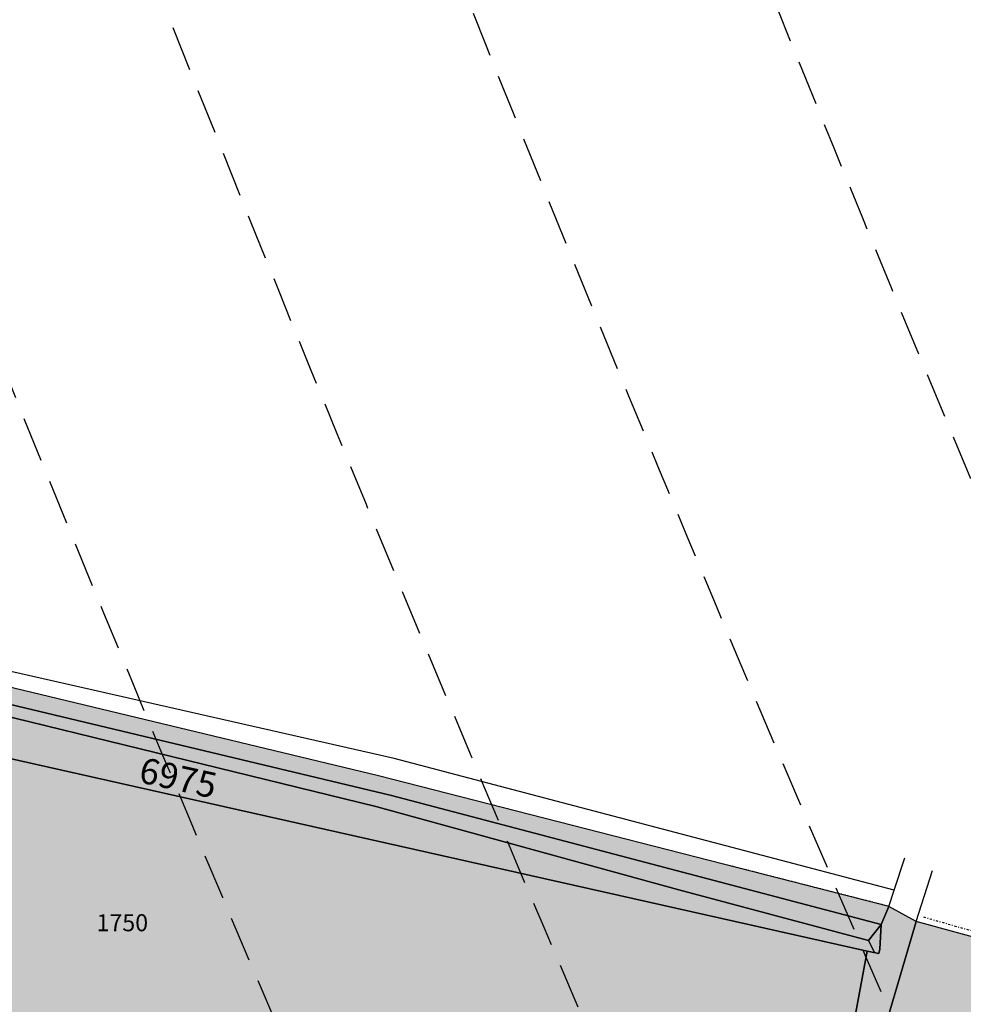
# Model space of a CAD drawing. Extents: x 1538956 to 1571595, y 5042519 to 5072519.
# Drawn here: x 1548822 to 1548955, y 5055700 to 5055839 of the extents above; entities that cross this region are included whole.
import ezdxf

# ---------------------------------------------------------------- set-up
doc = ezdxf.new("R2010")
doc.units = 0
doc.header["$LTSCALE"] = 2
doc.header["$MEASUREMENT"] = 0
for name, pattern in [('CONTINUA', [0]), ('INTERNA', [0]), ('NASCOSTA2', [4.762499999999999, 3.175, -1.5875]), ('TRATTO-PUNTO', [0.4, 0.15, -0.125, 0, -0.125])]:
    doc.linetypes.add(name, pattern=pattern)
for name, color, linetype in [('base_cat_ACQUE', 92, 'CONTINUA'), ('base_cat_CONFINE', 92, 'CONTINUA'), ('base_cat_LINEEVARIE', 92, 'CONTINUA'), ('base_cat_PARTICELLE', 92, 'CONTINUA'), ('base_cat_ret_foglio', 71, 'Continuous'), ('base_cat_STRADE', 92, 'CONTINUA'), ('conica', 8, 'Continuous'), ('inviluppo', 255, 'Continuous')]:
    doc.layers.add(name, color=color, linetype=linetype)

msp = doc.modelspace()

# ---------------------------------------------------------------- hatches: boundary and pattern name
at = {"layer": 'base_cat_ret_foglio'}
msp.add_hatch(color=256, dxfattribs=at).paths.add_polyline_path([(1547686.245, 5055528.754), (1547687.546, 5055526.603), (1547690.689, 5055521.412), (1547703.18, 5055501.054), (1547714.081, 5055485.192), (1547728.203, 5055467.409), (1547733.534, 5055460.526000001), (1547753.631, 5055439.754), (1547779.109, 5055420.001), (1547811.934, 5055394.497), (1547818.551, 5055389.293000001), (1547836.127, 5055375.706), (1547832.682, 5055370.495), (1547808.112, 5055332.781), (1547802.211, 5055323.723999999), (1547787.362, 5055300.429), (1547797.732, 5055291.423), (1547764.572, 5055247.303), (1547756.62, 5055236.722), (1547754.69, 5055234.154), (1547736.249, 5055209.794), (1547735.356, 5055208.615), (1547721.776, 5055190.41), (1547769.445, 5055147.992), (1547775.645, 5055142.476), (1547753.792, 5055115.807), (1547745.677, 5055106.306), (1547748.578, 5055103.745), (1547783.043, 5055073.313999999), (1547820.981, 5055039.53), (1547825.985, 5055035.074), (1547805.69, 5055015.543000001), (1547810.571, 5055011.124), (1547810.078, 5055007.982), (1547814.105, 5055006.535), (1547822.794, 5055000.209), (1547838.985, 5054987.239), (1547840.458, 5054985.976), (1547855.135, 5054973.016), (1547888.085, 5054943.821), (1547911.625, 5054922.28), (1547916.632, 5054918.232), (1547920.591, 5054915.126), (1547922.649, 5054913.532), (1547953.176, 5054891.727), (1547965.103, 5054883.452), (1547973.235, 5054877.811000001), (1547983.786, 5054870.49), (1547986.95, 5054868.295), (1547988.339, 5054867.449), (1547993.321, 5054864.83), (1548014.596, 5054905.663), (1548038.123, 5054952.509), (1548061.927, 5054998.018999999), (1548065.209, 5054996.075), (1548067.107, 5054995.006), (1548089.618, 5054980.978), (1548113.561, 5054966.305), (1548121.921, 5054960.776000001), (1548122.117, 5054962.131), (1548123.954, 5054960.991), (1548125.542, 5054959.806), (1548126.404, 5054961.218), (1548128.916, 5054959.756), (1548137.144, 5054954.753), (1548136.552, 5054953.017), (1548161.801, 5054938.557), (1548209.221, 5054910.444), (1548224.652, 5054900.952), (1548233.982, 5054895.262), (1548234.191, 5054894.683999999), (1548234.892, 5054892.747), (1548241.474, 5054886.557), (1548244.255, 5054883.746), (1548245.124, 5054883.014), (1548238.591, 5054859.4), (1548314.724, 5054819.737), (1548367.186, 5054792.022), (1548380.855, 5054785.067), (1548406.469, 5054772.838), (1548407.759, 5054772.173), (1548420.571, 5054794.42), (1548421.834, 5054793.901000001), (1548447.468, 5054784.178), (1548450.814, 5054782.908), (1548453.317, 5054781.959), (1548489.071, 5054768.492), (1548517.173, 5054758.072), (1548570.039, 5054739.213), (1548574.989, 5054737.491), (1548580.56, 5054762.679), (1548584.283, 5054779.098), (1548590.612, 5054804.868), (1548593.431, 5054816.176), (1548597.867, 5054831.485), (1548610.565, 5054875.162), (1548620.699, 5054910.438), (1548651.111, 5054898.49), (1548691.146, 5054883.002), (1548723.823, 5054869.998), (1548747.426, 5054861.09), (1548787.109, 5054845.614), (1548812.02, 5054835.875), (1548825.29, 5054830.648), (1548852.523, 5054820.183), (1548868.405, 5054814.01), (1548872.832, 5054812.302), (1548877.117, 5054810.381), (1548880.229, 5054812.898), (1548894.155, 5054807.242), (1548898.77, 5054806.608), (1548899.679, 5054806.287), (1548913.082, 5054850.941000001), (1548933.358, 5054913.084), (1548934.255, 5054915.833000001), (1548840.73, 5054940.206999999), (1548873.787, 5055031.393999999), (1548871.946, 5055039.585), (1548861.117, 5055048.57), (1548776.83, 5055130.141), (1548778.643, 5055132.282), (1548787.073, 5055136.74), (1548818.137, 5055163.923), (1548844.489, 5055186.869), (1548851.045, 5055192.671), (1548884.726, 5055221.891), (1548906.767, 5055240.862), (1548929.814, 5055260.77), (1548973.501, 5055298.964), (1549017.75, 5055337.407), (1549061.354, 5055375.598999999), (1549099.779, 5055409.069), (1549144.156, 5055447.947), (1549182.908, 5055481.933999999), (1549224.035, 5055518.348999999), (1549207.526, 5055522.938999999), (1549208.755, 5055523.995), (1549156.245, 5055539.746), (1549179.212, 5055605.735), (1549186.028, 5055625.978), (1549191.887, 5055642.02), (1549190.33, 5055642.508), (1549156.35, 5055653.268999999), (1549103.342, 5055668.246), (1549052.779, 5055682.558999999), (1548986.628, 5055701.246), (1548947.979, 5055711.799), (1548944.142, 5055713.944), (1548872.272, 5055732.306), (1548812.44, 5055746.669), (1548766.573, 5055756.617), (1548731.371, 5055763.451), (1548580.048, 5055812.606000001), (1548531.672, 5055837.231000001), (1548530.63, 5055835.52), (1548527.722, 5055837.026000001), (1548495.472, 5055779.307), (1548470.172, 5055736.75), (1548463.327, 5055725.848), (1548461.416, 5055726.623), (1548460.092, 5055727.051), (1548427.701, 5055738.231000001), (1548389.321, 5055750.557), (1548361.193, 5055758.915), (1548358.523, 5055753.631), (1548347.756, 5055728.12), (1548343.012, 5055729.187), (1548316.82, 5055734.304), (1548296.841, 5055737.735), (1548260.316, 5055743.4), (1548241.555, 5055745.886), (1548223.135, 5055747.393999999), (1548205.369, 5055748.858), (1548179.712, 5055751.493), (1548178.578, 5055751.579), (1548156.815, 5055753.228), (1548154.673, 5055719.052), (1548100.4, 5055717.603999999), (1548067.648, 5055716.513), (1548072.625, 5055689.64), (1548039.481, 5055685.072), (1548000.927, 5055680.223999999), (1547998.541, 5055680.014), (1547998.862, 5055676.137), (1548001.682, 5055648.43), (1548004.746, 5055616.487), (1548002.878, 5055606.596), (1547999.171, 5055592.706), (1547998.434, 5055588.804), (1547993.424, 5055589.257), (1547950.604, 5055593.13), (1547912.978, 5055596.271000001), (1547901.562, 5055597.147), (1547867.687, 5055596.129), (1547866.005, 5055598.876), (1547819.415, 5055593.12), (1547799.142, 5055583.541999999), (1547784.27, 5055576.264), (1547765.345, 5055566.95), (1547756.587, 5055562.717), (1547732.054, 5055551.007), (1547717.768, 5055544.438), (1547702.726, 5055536.432), (1547689.528, 5055530.331999999)])

# ---------------------------------------------------------------- linework, layer by layer
at = {"layer": 'base_cat_ACQUE'}
msp.add_lwpolyline([(1548628.347, 5055792.432), (1548637.295, 5055789.368), (1548648.473, 5055785.733), (1548668.169, 5055779.329), (1548714.569, 5055764.621), (1548726.235, 5055761.067), (1548739.585, 5055758.143999999), (1548778.338, 5055749.518), (1548814.272, 5055742.113), (1548871.889, 5055728.031), (1548914.544, 5055716.259), (1548941.259, 5055709.138), (1548943.053, 5055711.373), (1548874.091, 5055729.553), (1548817.054, 5055743.174), (1548763.417, 5055754.806), (1548730.367, 5055761.86), (1548723.382, 5055763.937), (1548689.842, 5055774.855), (1548661.41, 5055783.787), (1548586.525, 5055808.598999999)], dxfattribs=at)
at = {"layer": 'base_cat_CONFINE'}
msp.add_lwpolyline([(1548986.628, 5055701.246), (1548947.979, 5055711.799), (1548944.142, 5055713.944), (1548872.272, 5055732.306), (1548812.44, 5055746.669), (1548766.573, 5055756.617), (1548731.371, 5055763.451), (1548580.048, 5055812.606000001)], dxfattribs=at)
at = {"layer": 'base_cat_LINEEVARIE', "linetype": 'INTERNA'}
for points in [[(1548874.471, 5055734.752), (1548810.712, 5055749.206999999)], [(1548944.882, 5055716.218), (1548874.471, 5055734.752)], [(1548944.882, 5055716.218), (1548946.367, 5055720.776000001)], [(1548947.979, 5055711.799), (1548950.292, 5055719.01)], [(1548944.142, 5055713.944), (1548944.882, 5055716.218)], [(1548941.259, 5055709.138), (1548942.119, 5055707.411)]]:
    msp.add_lwpolyline(points, dxfattribs=at)
at = {"layer": 'base_cat_LINEEVARIE', "linetype": 'TRATTO-PUNTO'}
for points in [[(1548944.142, 5055713.944), (1548921.482, 5055719.734)], [(1548949.02, 5055712.448), (1548967.509, 5055707.173)]]:
    msp.add_lwpolyline(points, dxfattribs=at)
at = {"layer": 'base_cat_PARTICELLE'}
for points in [[(1548879.852, 5055576.773), (1548931.528, 5055624.651000001), (1548932.431, 5055646.36), (1548934.045, 5055654.029), (1548934.045, 5055654.029), (1548934.866, 5055665.914), (1548934.606, 5055680.846), (1548935.365, 5055685.673), (1548939.41, 5055698.764), (1548941.066, 5055707.643), (1548712.32, 5055759.041999999), (1548658.78, 5055771.853), (1548648.205, 5055785.043000001), (1548636.901, 5055787.502), (1548625.184, 5055743.111)], [(1548986.628, 5055701.246), (1548947.979, 5055711.799), (1548941.724, 5055690.597), (1548939.785, 5055665.146000001), (1548939.721, 5055658.841), (1548939.205, 5055654.989), (1548938.642, 5055652.147), (1548936.719, 5055650.355), (1548934.436, 5055623.241), (1548882.121, 5055574.357), (1548903.791, 5055551.289), (1548907.964, 5055546.848), (1548938.514, 5055514.131), (1548936.67, 5055512.409), (1548939.446, 5055509.435), (1548941.444, 5055511.301), (1548968.036, 5055482.822)]]:
    msp.add_lwpolyline(points, dxfattribs=at)
for points in [[(1548648.473, 5055785.733), (1548648.205, 5055785.043000001), (1548658.78, 5055771.853), (1548712.32, 5055759.041999999), (1548941.066, 5055707.643), (1548942.693, 5055707.284), (1548942.861, 5055707.933999999), (1548943.053, 5055711.373), (1548941.259, 5055709.138), (1548914.544, 5055716.259), (1548871.889, 5055728.031), (1548814.272, 5055742.113), (1548778.338, 5055749.518), (1548739.585, 5055758.143999999), (1548726.235, 5055761.067), (1548714.569, 5055764.621), (1548668.169, 5055779.329), (1548648.473, 5055785.733)], [(1548942.693, 5055707.284), (1548941.066, 5055707.643), (1548939.41, 5055698.764), (1548935.365, 5055685.673), (1548934.606, 5055680.846), (1548934.866, 5055665.914), (1548934.045, 5055654.029), (1548932.431, 5055646.36), (1548936.719, 5055650.355), (1548938.642, 5055652.147), (1548939.205, 5055654.989), (1548939.721, 5055658.841), (1548939.785, 5055665.146000001), (1548939.249, 5055680.003), (1548940.314, 5055685.817), (1548941.724, 5055690.597), (1548947.979, 5055711.799), (1548944.142, 5055713.944), (1548943.053, 5055711.373), (1548942.861, 5055707.933999999), (1548942.693, 5055707.284)]]:
    msp.add_lwpolyline(points, close=True, dxfattribs=at)
at = {"layer": 'base_cat_STRADE'}
msp.add_lwpolyline([(1548586.525, 5055808.598999999), (1548661.41, 5055783.787), (1548689.842, 5055774.855), (1548723.382, 5055763.937), (1548730.367, 5055761.86), (1548763.417, 5055754.806), (1548817.054, 5055743.174), (1548874.091, 5055729.553), (1548943.053, 5055711.373), (1548944.142, 5055713.944), (1548872.272, 5055732.306), (1548812.44, 5055746.669), (1548766.573, 5055756.617), (1548731.371, 5055763.451), (1548580.048, 5055812.606000001)], dxfattribs=at)
at = {"layer": 'conica', "linetype": 'NASCOSTA2', "flags": 128}
for points in [[(1561531.792668587, 5055143.352029879, -0.381612232429294), (1555216.208726809, 5051863.601384849), (1552373.753545513, 5052589.803480566, -1.000000109012978), (1555017.903900267, 5062939.373176984), (1557860.35908856, 5062213.171079482, -0.3813679188054664), (1561829.455482169, 5056310.521034585, -0.3813679188054664)], [(1561453.777961088, 5055163.28354699, -0.3811197228257345), (1555236.01144735, 5051941.111721318), (1552393.556207658, 5052667.313831952, -1.000000596205652), (1554998.101271504, 5062861.862817075), (1557840.556426415, 5062135.660728095, -0.3811197317841981), (1561750.817893256, 5056325.93881778, -0.3811197317841981)], [(1561414.767181322, 5055173.250180838, -0.3808679709014433), (1555245.912763823, 5051979.86690074), (1552403.45753873, 5052706.069007645, -1.000000613602757), (1554988.199917027, 5062823.10764736), (1557830.655095343, 5062096.905552402, -0.3808679791007613), (1561711.80711349, 5056335.905451628, -0.3808679791007613)], [(1561375.751369233, 5055183.218100364, -0.3806122898205794), (1555255.814079199, 5052018.622080442), (1552413.358869803, 5052744.824183338, -1.000000612250141), (1554978.298562696, 5062784.352477609), (1557820.753764271, 5062058.150376709, -0.3806122971867898), (1561672.791301401, 5056345.873371155, -0.3806122971867898)], [(1561336.733573202, 5055193.186526756, -0.3803527676941194), (1555265.71540977, 5052057.377256262), (1552423.260200875, 5052783.579359031, -1.000000517226387), (1554968.397212126, 5062745.597306897), (1557810.852433199, 5062019.395201016, -0.380352775087634), (1561633.77350537, 5056355.841797546, -0.380352775087634)], [(1561297.70986775, 5055203.156462912, -0.3800890934217618), (1555275.6167423, 5052096.132431583), (1552433.161531947, 5052822.334534724, -1.000000565037526), (1554958.495859791, 5062706.842136635), (1557800.951102126, 5061980.640025323, -0.3800891009562798), (1561594.749799918, 5056365.811733702)], [(1561985.621051661, 5054568.791876443, -0.3636938258336485), (1555057.787256373, 5051243.518618028), (1552215.332248357, 5051969.720669475, -0.3850788189403607), (1547781.671899139, 5058656.289220522, -0.3836575568611977)], [(1561948.750266894, 5054584.338167849, -0.3636430811863237), (1555067.688597752, 5051282.273791088), (1552225.233579429, 5052008.475845168, -0.3848839463716973), (1547820.62490122, 5058646.337347954, -0.3848839463716973)], [(1561838.136827594, 5054630.97749955, -0.3634866717022704), (1555097.392621888, 5051398.539310268), (1552254.937572645, 5052124.741372247, -0.3842833346898544), (1547937.500349477, 5058616.477529575, -0.3836575568612089)], [(1561801.265306972, 5054646.524101224, -0.363433095303539), (1555107.293963267, 5051437.294483328), (1552264.838903718, 5052163.49654794, -0.3840776155137412), (1547976.464504541, 5058606.522807597, -0.3836575568611836)], [(1561690.648527327, 5054693.164841357, -0.3632677805041745), (1555136.998062791, 5051553.559983251), (1552294.542896935, 5052279.762075022, -0.3834430095639054), (1548093.376500487, 5058576.653651865, -0.3834430095639054)], [(1561653.776207334, 5054708.71178008, -0.3632111285566034), (1555146.899395794, 5051592.315158451), (1552304.444228008, 5052318.517250715, -0.3832255102580734), (1548132.352782008, 5058566.69583177, -0.3832255102580734)], [(1561570.792874559, 5055133.388097467, -0.3818529353159666), (1555206.307393807, 5051824.84620965), (1552363.852214441, 5052551.048304873, -0.3818529239532752), (1548366.28013332, 5058506.931113619, -0.3818529239532752)]]:
    msp.add_lwpolyline(points, format="xyb", dxfattribs=at)
at = {"layer": 'conica', "color": 255, "linetype": 'NASCOSTA2', "flags": 128}
for points in [[(1561492.78872906, 5055153.316916155, -0.3813679130615112), (1555226.110059811, 5051902.356560049), (1552383.654876585, 5052628.558656259, -1.000000345992119), (1555008.002556242, 5062900.6180046), (1557850.457757488, 5062174.415903789, -0.3813679188054221), (1561789.828661227, 5056315.972186945)], [(1561727.521680802, 5054677.617551202, -0.3633236919076349), (1555127.096646024, 5051514.804829448), (1552284.641565862, 5052241.006899326, -0.3836575568612162), (1548054.40168526, 5058586.611097346)]]:
    msp.add_lwpolyline(points, format="xyb", dxfattribs=at)
at = {"layer": 'conica', "linetype": 'NASCOSTA2', "flags": 128}
for points in [[(1554948.594509876, 5062668.086965755), (1557791.049771054, 5061941.88484963, -1.000000000000028), (1555285.51807286, 5052134.887607407), (1552443.062863019, 5052861.089710417, -1.000000504646082)], [(1554938.693160764, 5062629.33179467), (1557781.148439982, 5061903.129673937, -0.999999914044272), (1555295.419400099, 5052173.642784079), (1552452.964194092, 5052899.84488611, -1.00000048593517)], [(1554928.791811848, 5062590.576623536), (1557771.24710891, 5061864.374498244, -0.9999996398194045), (1555305.320716766, 5052212.397963454), (1552462.865525164, 5052938.600061803, -1.000000482891267)], [(1554918.890465987, 5062551.82145162), (1557761.345777838, 5061825.619322551, -0.9999999999999911), (1555315.222047389, 5052251.153139261), (1552472.766856236, 5052977.355237496, -1.00000040576634)], [(1554899.087758711, 5062474.311111764), (1557741.543115692, 5061748.108971165, -1.000000582202138), (1555335.024705251, 5052328.663491745), (1552492.569518381, 5053054.865588883, -1.000000533301521)], [(1554889.186407794, 5062435.55594114), (1557731.64178462, 5061709.353795472, -1.000000541291419), (1555344.926056773, 5052367.418662215), (1552502.470849453, 5053093.620764576, -1.000000543802541)], [(1554879.285058591, 5062396.800770081), (1557721.740453548, 5061670.598619779, -1.000000473555229), (1555354.827405592, 5052406.173833373), (1552512.372180526, 5053132.375940269, -1.000000501794235)]]:
    msp.add_lwpolyline(points, format="xyb", close=True, dxfattribs=at)
at = {"layer": 'conica', "color": 255, "linetype": 'NASCOSTA2', "flags": 128}
msp.add_lwpolyline([(1554908.989115997, 5062513.066280762), (1557751.444446765, 5061786.864146858, -1.000000306318419), (1555325.123389833, 5052289.908312048), (1552482.668187308, 5053016.110413189, -1.000000514531811)], format="xyb", close=True, dxfattribs=at)
at = {"layer": 'conica', "linetype": 'NASCOSTA2'}
for centre, radius, start, end in [((1553695.827022259, 5057764.588727863), 5900.999965697312, 171.5041946607484, 255.6684254114632), ((1553695.827029884, 5057764.588732945), 5860.999972508775, 171.544162375565, 255.6684254709731), ((1553695.827052915, 5057764.588748299), 5740.999993086008, 171.6674253405324, 255.6684256532165), ((1553695.828723839, 5057764.588328533), 5580.999999989829, 171.840068248309, 255.6684084748843), ((1553695.828724029, 5057764.588328484), 5540.999999990245, 171.8847959369729, 255.6684084769086), ((1553695.828724221, 5057764.588328435), 5500.999999989932, 171.9301779790086, 255.6684084789529), ((1553695.828724413, 5057764.588328386), 5460.999999989792, 171.9762288693683, 255.66840848102), ((1553695.828724606, 5057764.588328336), 5420.999999989825, 172.0229635352064, 255.6684084831106)]:
    msp.add_arc(centre, radius, start, end, dxfattribs=at)
at = {"layer": 'inviluppo'}
msp.add_lwpolyline([(1562003.133236952, 5054561.407994124, -0.3637176283452027), (1555053.084196256, 5051225.109891136), (1552210.629116095, 5051951.311961013, -0.3851703882317043), (1547763.171869894, 5058661.015683791, -0.3851703882317043)], format="xyb", dxfattribs=at).dxf.unprotected_set("ltscale", 0)

# ---------------------------------------------------------------- texts
at = {"layer": 'base_cat_PARTICELLE', "color": 9}
msp.add_text('6975', height=3.6, rotation=347.582, dxfattribs=at).set_placement((1548838.336, 5055731.465))
msp.add_text('1750', height=2.4, dxfattribs=at).set_placement((1548832.54, 5055710.438))

doc.saveas('drawing.dxf')
